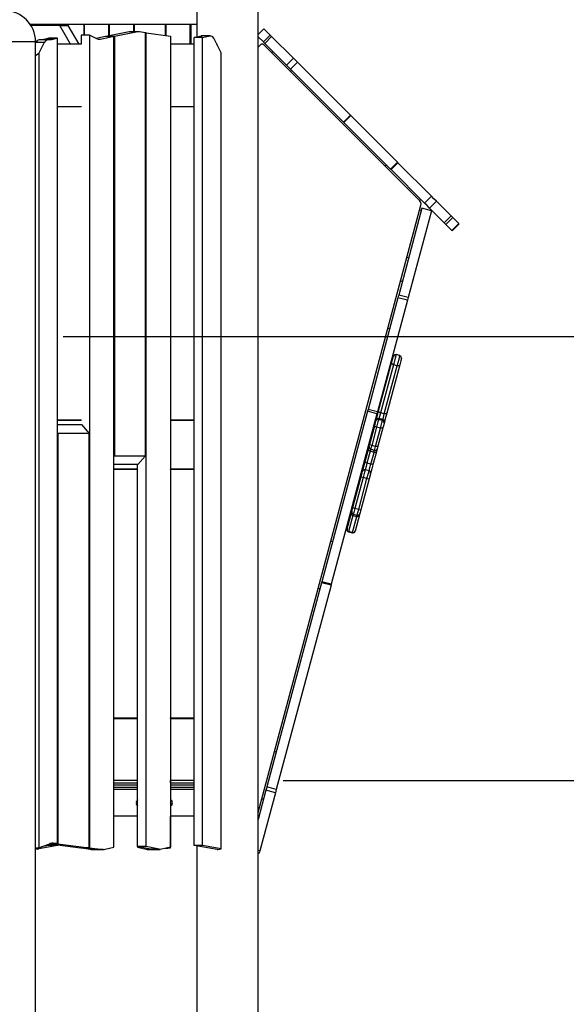
# Model space of a CAD drawing. Units: inches. Extents: x 204 to 390, y 93 to 326.
# Drawn here: x 287 to 299, y 265 to 288 of the extents above; entities that cross this region are included whole.
import ezdxf

# ---------------------------------------------------------------- set-up
doc = ezdxf.new("R2010")
doc.units = ezdxf.units.IN
doc.header["$MEASUREMENT"] = 0
doc.layers.add('Ebene 1', color=7, linetype='Continuous')

# ---------------------------------------------------------------- blocks, each defined once
blk = doc.blocks.new('block 2')
at = {"layer": 'Ebene 1', "color": 179, "lineweight": 25, "true_color": 0x1a171b}
for points in [[(290.775, 311.57), (290.775, 287.17)], [(292.155, 252.409), (292.155, 311.57)], [(287.034, 287.46), (290.775, 287.46)], [(287.698, 287.43), (287.054, 287.43)], [(287.531, 287.43), (287.531, 287.459)], [(287.542, 287.43), (287.542, 287.46)], [(287.944, 287.009), (287.698, 287.43)], [(287.698, 287.43), (287.888, 287.43)], [(288.134, 287.009), (287.888, 287.43)], [(288.241, 287.46), (288.241, 287.212)], [(288.251, 287.459), (288.251, 287.212)], [(288.801, 287.193), (288.801, 287.46)], [(288.812, 287.46), (288.812, 287.195)], [(289.361, 287.288), (289.361, 287.46)], [(289.371, 287.459), (289.371, 287.288)], [(290.071, 287.203), (290.071, 287.46)], [(290.082, 287.46), (290.082, 287.202)], [(290.632, 287.009), (290.632, 287.46)], [(290.642, 287.46), (290.642, 287.009)], [(288.367, 287.212), (288.177, 287.212)], [(288.177, 287.212), (288.177, 287.009)], [(288.367, 287.212), (288.367, 268.952)], [(288.53, 287.131), (288.367, 287.212)], [(289.26, 287.285), (288.737, 287.181)], [(289.451, 287.285), (288.927, 287.181)], [(289.285, 287.288), (289.273, 287.287), (289.26, 287.285)], [(289.451, 287.285), (289.26, 287.285)], [(289.476, 287.288), (289.285, 287.288)], [(289.494, 287.287), (289.472, 287.288), (289.451, 287.285)], [(289.627, 287.267), (289.494, 287.287)], [(289.627, 277.76), (289.627, 287.267)], [(289.637, 287.266), (289.627, 287.266)], [(289.637, 268.98), (289.637, 287.266)], [(289.637, 287.266), (290.187, 287.187)], [(292.287, 287.356), (292.155, 287.224)], [(292.428, 287.214), (292.273, 287.059)], [(292.428, 287.214), (292.287, 287.356)], [(292.459, 287.184), (292.437, 287.206), (292.428, 287.214)], [(285.775, 287.069), (285.907, 287.069), (286.252, 287.069), (286.678, 287.069), (287.023, 287.069), (287.155, 287.069)], [(287.155, 252.409), (287.155, 287.069)], [(287.159, 287.045), (287.155, 287.037)], [(287.237, 287.11), (287.195, 287.093), (287.159, 287.045)], [(287.35, 287.045), (287.159, 287.045)], [(287.35, 287.045), (287.232, 286.81)], [(287.428, 287.11), (287.237, 287.11)], [(287.35, 287.115), (287.331, 287.111), (287.312, 287.11)], [(287.457, 287.148), (287.35, 287.115)], [(287.541, 287.115), (287.35, 287.115)], [(287.428, 287.11), (287.385, 287.093), (287.35, 287.045)], [(287.503, 287.11), (287.428, 287.11)], [(287.647, 287.148), (287.457, 287.148)], [(287.541, 287.115), (287.522, 287.111), (287.503, 287.11)], [(287.647, 287.148), (287.541, 287.115)], [(287.647, 269.044), (287.647, 287.148)], [(288.177, 287.009), (287.647, 287.009)], [(288.727, 287.179), (288.518, 287.137)], [(288.615, 287.118), (288.573, 287.117), (288.53, 287.131)], [(288.615, 287.118), (288.566, 287.118)], [(288.917, 287.179), (288.615, 287.118)], [(288.917, 287.179), (288.727, 287.179)], [(288.737, 287.181), (288.737, 287.179)], [(288.927, 287.181), (288.737, 287.181)], [(288.917, 268.966), (288.917, 287.179)], [(288.927, 287.181), (288.927, 277.76)], [(290.187, 287.187), (290.187, 268.965)], [(290.717, 287.009), (290.187, 287.009)], [(290.717, 287.156), (290.878, 287.196)], [(290.907, 287.156), (290.717, 287.156)], [(290.717, 269.002), (290.717, 287.156)], [(290.878, 287.196), (290.885, 287.197), (290.892, 287.198)], [(291.069, 287.196), (290.878, 287.196)], [(291.082, 287.198), (290.892, 287.198)], [(290.907, 287.156), (291.069, 287.196)], [(290.907, 269.002), (290.907, 287.156)], [(291.069, 287.196), (291.118, 287.186), (291.16, 287.134)], [(291.16, 287.134), (291.322, 286.81)], [(291.232, 287.009), (291.222, 287.009)], [(291.232, 286.99), (291.232, 287.009)], [(292.273, 287.059), (292.155, 287.176)], [(292.303, 287.028), (292.282, 287.05), (292.273, 287.059)], [(295.786, 283.488), (292.28, 286.995)], [(292.459, 287.184), (292.303, 287.028)], [(292.794, 286.537), (292.303, 287.028)], [(292.949, 286.693), (292.459, 287.184)], [(287.155, 286.753), (287.232, 286.81)], [(287.232, 286.81), (287.232, 268.951)], [(291.322, 268.929), (291.322, 286.81)], [(292.457, 286.818), (292.485, 286.847)], [(292.949, 286.693), (292.794, 286.537)], [(293.039, 286.604), (292.883, 286.448)], [(293.039, 286.604), (292.994, 286.648), (292.949, 286.693)], [(294.227, 285.416), (293.039, 286.604)], [(292.883, 286.448), (292.839, 286.493), (292.794, 286.537)], [(292.881, 286.394), (292.909, 286.422)], [(294.071, 285.26), (292.883, 286.448)], [(287.647, 285.61), (288.177, 285.61)], [(288.177, 285.599), (287.647, 285.599)], [(287.917, 285.61), (287.922, 285.599)], [(288.177, 285.609), (288.177, 285.599)], [(290.187, 285.61), (290.717, 285.61)], [(290.717, 285.599), (290.187, 285.599)], [(290.632, 285.599), (290.632, 285.609)], [(290.642, 285.61), (290.642, 285.599)], [(294.227, 285.416), (294.071, 285.26)], [(294.081, 285.251), (294.076, 285.255), (294.071, 285.26)], [(294.236, 285.406), (294.081, 285.251)], [(295.131, 284.2), (294.081, 285.251)], [(294.236, 285.406), (294.231, 285.411), (294.227, 285.416)], [(295.287, 284.356), (294.236, 285.406)], [(295.287, 284.356), (295.131, 284.2)], [(295.297, 284.345), (295.142, 284.19)], [(295.297, 284.345), (295.292, 284.35), (295.287, 284.356)], [(296.05, 283.593), (295.297, 284.345)], [(295.002, 284.273), (295.03, 284.301)], [(295.142, 284.19), (295.137, 284.195), (295.131, 284.2)], [(295.894, 283.437), (295.142, 284.19)], [(295.78, 283.495), (295.808, 283.523)], [(296.05, 283.593), (295.894, 283.437)], [(296.161, 283.482), (296.005, 283.326)], [(296.161, 283.482), (296.105, 283.537), (296.05, 283.593)], [(296.489, 283.154), (296.161, 283.482)], [(292.155, 269.744), (295.812, 283.392)], [(295.835, 283.321), (295.313, 281.372)], [(296.048, 283.264), (295.525, 281.316)], [(295.783, 283.283), (295.822, 283.273)], [(296.048, 283.264), (295.835, 283.321)], [(296.005, 283.326), (295.95, 283.382), (295.894, 283.437)], [(296.334, 282.998), (296.005, 283.326)], [(296.489, 283.154), (296.334, 282.998)], [(296.53, 283.112), (296.375, 282.957)], [(296.53, 283.112), (296.516, 283.127), (296.489, 283.154)], [(296.663, 282.98), (296.53, 283.112)], [(296.375, 282.957), (296.36, 282.972), (296.334, 282.998)], [(296.507, 282.824), (296.375, 282.957)], [(296.663, 282.98), (296.507, 282.824)], [(296.514, 282.818), (296.512, 282.82), (296.507, 282.824)], [(296.514, 282.818), (296.669, 282.974)], [(296.514, 282.818), (296.669, 282.973)], [(296.669, 282.974), (296.667, 282.975), (296.663, 282.98)], [(295.499, 282.221), (295.537, 282.211)], [(295.356, 281.69), (295.395, 281.679)], [(295.296, 281.31), (294.624, 278.801)], [(295.508, 281.253), (294.836, 278.744)], [(295.313, 281.372), (295.304, 281.341), (295.296, 281.31)], [(295.508, 281.253), (295.296, 281.31)], [(295.525, 281.316), (295.313, 281.372)], [(295.525, 281.316), (295.517, 281.284), (295.508, 281.253)], [(295.071, 280.627), (295.11, 280.617)], [(287.775, 280.44), (370.206, 280.44)], [(295.153, 279.849), (295.179, 279.947), (295.193, 279.997)], [(295.254, 280.033), (295.233, 279.954), (295.193, 279.806)], [(295.254, 280.033), (295.216, 280.028), (295.193, 279.997)], [(295.341, 280.01), (295.254, 280.033)], [(295.28, 279.783), (295.32, 279.931), (295.341, 280.01)], [(295.376, 279.948), (295.363, 279.897), (295.336, 279.8)], [(295.376, 279.948), (295.371, 279.986), (295.341, 280.009)], [(294.863, 278.766), (295.153, 279.849)], [(295.193, 279.806), (294.903, 278.723)], [(294.99, 278.7), (295.28, 279.783)], [(295.336, 279.8), (295.046, 278.717)], [(295.124, 279.743), (295.105, 279.748)], [(295.193, 279.806), (295.161, 279.824), (295.153, 279.849)], [(295.28, 279.783), (295.193, 279.806)], [(295.336, 279.8), (295.317, 279.782), (295.28, 279.783)], [(295.084, 279.67), (295.104, 279.665)], [(294.624, 278.801), (294.618, 278.782), (294.613, 278.762)], [(294.836, 278.744), (294.624, 278.801)], [(294.613, 278.762), (293.586, 274.929)], [(294.825, 278.705), (293.798, 274.872)], [(294.825, 278.705), (294.613, 278.762)], [(294.864, 278.577), (294.826, 278.572), (294.803, 278.542)], [(294.808, 278.563), (294.828, 278.637), (294.863, 278.766)], [(294.87, 278.598), (294.831, 278.593), (294.808, 278.563)], [(294.864, 278.577), (294.848, 278.52), (294.818, 278.405)], [(294.836, 278.744), (294.831, 278.725), (294.825, 278.705)], [(294.903, 278.723), (294.871, 278.741), (294.863, 278.766)], [(294.87, 278.598), (294.864, 278.577)], [(294.951, 278.554), (294.864, 278.577)], [(294.903, 278.723), (294.882, 278.644), (294.87, 278.598)], [(294.956, 278.575), (294.87, 278.598)], [(294.99, 278.7), (294.903, 278.723)], [(294.956, 278.575), (294.969, 278.621), (294.99, 278.7)], [(295.046, 278.717), (295.026, 278.699), (294.99, 278.7)], [(295.046, 278.717), (295.011, 278.587), (294.992, 278.514)], [(287.647, 278.57), (288.177, 278.57)], [(287.647, 278.559), (288.177, 278.559)], [(287.647, 278.459), (288.184, 278.459)], [(288.177, 278.57), (288.177, 278.559)], [(288.184, 278.459), (288.357, 278.26)], [(290.187, 278.57), (290.717, 278.57)], [(290.187, 278.559), (290.717, 278.559)], [(290.294, 278.57), (290.292, 278.565), (290.291, 278.559)], [(290.539, 278.559), (290.54, 278.565), (290.541, 278.57)], [(290.578, 278.57), (290.577, 278.565), (290.575, 278.559)], [(290.679, 278.559), (290.676, 278.564), (290.675, 278.57)], [(294.663, 278.022), (294.774, 278.433)], [(294.818, 278.405), (294.708, 277.994)], [(294.774, 278.433), (294.793, 278.506), (294.803, 278.542)], [(294.818, 278.405), (294.784, 278.418), (294.774, 278.433)], [(294.794, 277.97), (294.904, 278.381)], [(294.803, 278.542), (294.808, 278.563)], [(294.904, 278.381), (294.818, 278.405)], [(294.957, 278.384), (294.847, 277.974)], [(294.904, 278.381), (294.935, 278.497), (294.951, 278.554)], [(294.957, 278.384), (294.94, 278.377), (294.904, 278.381)], [(294.951, 278.554), (294.956, 278.575)], [(294.986, 278.493), (294.981, 278.531), (294.951, 278.554)], [(294.992, 278.514), (294.987, 278.552), (294.956, 278.575)], [(294.986, 278.493), (294.976, 278.457), (294.957, 278.384)], [(294.992, 278.514), (294.986, 278.493)], [(287.657, 278.26), (287.647, 278.271)], [(287.657, 278.26), (287.657, 269.042)], [(288.357, 278.26), (287.657, 278.26)], [(288.357, 268.953), (288.357, 278.26)], [(294.631, 277.901), (294.64, 277.935), (294.649, 277.967)], [(294.649, 277.967), (294.653, 277.983), (294.663, 278.022)], [(294.708, 277.994), (294.675, 278.008), (294.663, 278.022)], [(294.708, 277.994), (294.69, 277.93), (294.684, 277.906)], [(294.794, 277.97), (294.708, 277.994)], [(294.771, 277.883), (294.778, 277.907), (294.794, 277.97)], [(294.847, 277.974), (294.83, 277.966), (294.794, 277.97)], [(294.832, 277.918), (294.824, 277.886), (294.815, 277.852)], [(294.847, 277.974), (294.836, 277.933), (294.832, 277.918)], [(288.917, 277.748), (288.927, 277.76)], [(288.927, 277.76), (289.627, 277.76)], [(289.627, 277.76), (289.454, 277.56)], [(294.559, 277.632), (294.631, 277.901)], [(294.672, 277.86), (294.6, 277.591)], [(294.672, 277.86), (294.64, 277.877), (294.631, 277.901)], [(294.684, 277.906), (294.678, 277.883), (294.672, 277.86)], [(294.759, 277.837), (294.672, 277.86)], [(294.684, 277.906), (294.771, 277.883)], [(294.687, 277.568), (294.759, 277.837)], [(294.815, 277.852), (294.742, 277.583)], [(294.759, 277.837), (294.765, 277.86), (294.771, 277.883)], [(294.815, 277.852), (294.795, 277.836), (294.759, 277.837)], [(289.454, 277.56), (288.917, 277.56)], [(289.447, 268.98), (289.447, 277.56)], [(294.498, 277.407), (294.528, 277.519), (294.559, 277.632)], [(294.6, 277.591), (294.568, 277.608), (294.559, 277.632)], [(294.6, 277.591), (294.58, 277.518), (294.56, 277.442)], [(294.687, 277.568), (294.6, 277.591)], [(294.647, 277.419), (294.667, 277.495), (294.687, 277.568)], [(294.742, 277.583), (294.712, 277.47), (294.682, 277.358)], [(294.742, 277.583), (294.723, 277.567), (294.687, 277.568)], [(289.447, 277.459), (288.917, 277.459)], [(288.917, 277.45), (288.917, 277.459)], [(289.447, 277.45), (288.917, 277.45)], [(290.717, 277.459), (290.187, 277.459)], [(290.187, 277.45), (290.187, 277.459)], [(290.717, 277.45), (290.187, 277.45)], [(294.281, 276.595), (294.467, 277.291)], [(294.514, 277.273), (294.328, 276.577)], [(294.415, 276.554), (294.601, 277.25)], [(294.467, 277.291), (294.49, 277.373), (294.498, 277.407)], [(294.467, 277.291), (294.481, 277.284), (294.514, 277.273)], [(294.56, 277.442), (294.546, 277.392), (294.514, 277.273)], [(294.601, 277.25), (294.514, 277.273)], [(294.647, 277.419), (294.56, 277.442)], [(294.601, 277.25), (294.633, 277.369), (294.647, 277.419)], [(294.601, 277.25), (294.636, 277.242), (294.651, 277.242)], [(294.682, 277.358), (294.673, 277.324), (294.651, 277.242)], [(294.651, 277.242), (294.465, 276.546)], [(294.353, 276.942), (294.372, 276.937)], [(294.393, 277.014), (294.374, 277.019)], [(294.259, 276.512), (294.265, 276.536), (294.281, 276.595)], [(294.281, 276.595), (294.294, 276.588), (294.328, 276.577)], [(294.153, 276.117), (294.25, 276.48)], [(294.285, 276.418), (294.189, 276.057)], [(294.214, 276.424), (294.234, 276.419)], [(294.255, 276.496), (294.235, 276.501)], [(294.25, 276.48), (294.252, 276.488), (294.259, 276.512)], [(294.276, 276.034), (294.372, 276.395)], [(294.294, 276.45), (294.287, 276.427), (294.285, 276.418)], [(294.285, 276.418), (294.372, 276.395)], [(294.328, 276.577), (294.304, 276.487), (294.294, 276.45)], [(294.294, 276.45), (294.381, 276.427)], [(294.415, 276.554), (294.328, 276.577)], [(294.434, 276.431), (294.336, 276.067)], [(294.372, 276.395), (294.375, 276.404), (294.381, 276.427)], [(294.381, 276.427), (294.391, 276.464), (294.415, 276.554)], [(294.415, 276.554), (294.449, 276.546), (294.465, 276.546)], [(294.442, 276.463), (294.436, 276.439), (294.434, 276.431)], [(294.465, 276.546), (294.449, 276.486), (294.442, 276.463)], [(294.151, 276.111), (294.152, 276.113), (294.153, 276.117)], [(294.153, 276.117), (294.158, 276.08), (294.189, 276.057)], [(294.189, 276.057), (294.187, 276.052), (294.187, 276.051)], [(294.187, 276.051), (294.274, 276.027)], [(294.276, 276.034), (294.189, 276.057)], [(294.274, 276.027), (294.274, 276.029), (294.276, 276.034)], [(294.276, 276.034), (294.314, 276.039), (294.336, 276.067)], [(294.336, 276.067), (294.335, 276.064), (294.335, 276.063)], [(293.79, 275.846), (293.829, 275.836)], [(293.58, 274.907), (292.351, 270.319)], [(293.793, 274.85), (292.563, 270.261)], [(293.586, 274.929), (293.583, 274.918), (293.58, 274.907)], [(293.793, 274.85), (293.58, 274.907)], [(293.798, 274.872), (293.586, 274.929)], [(293.798, 274.872), (293.796, 274.861), (293.793, 274.85)], [(293.506, 274.783), (293.544, 274.773)], [(288.917, 271.86), (288.917, 271.87)], [(288.917, 271.87), (289.447, 271.87)], [(288.917, 271.859), (289.447, 271.859)], [(290.187, 271.859), (290.187, 271.87)], [(290.187, 271.87), (290.717, 271.87)], [(290.187, 271.859), (290.717, 271.859)], [(292.522, 271.113), (292.561, 271.102)], [(289.447, 270.46), (288.917, 270.46)], [(288.917, 270.41), (288.917, 270.46)], [(288.917, 270.41), (289.446, 270.41)], [(290.717, 270.46), (290.187, 270.46)], [(290.187, 270.41), (290.187, 270.46)], [(290.187, 270.41), (290.717, 270.41)], [(292.716, 270.46), (358.666, 270.46)], [(289.447, 270.36), (288.917, 270.36)], [(288.917, 270.31), (289.447, 270.31)], [(289.447, 270.26), (288.917, 270.26)], [(290.717, 270.36), (290.187, 270.36)], [(290.187, 270.31), (290.717, 270.31)], [(290.717, 270.26), (290.187, 270.26)], [(292.331, 270.244), (292.155, 269.589)], [(292.543, 270.188), (292.193, 268.879)], [(292.351, 270.319), (292.341, 270.282), (292.331, 270.244)], [(292.543, 270.188), (292.331, 270.244)], [(292.563, 270.261), (292.351, 270.319)], [(292.563, 270.261), (292.553, 270.224), (292.543, 270.188)], [(289.447, 270.025), (289.415, 269.96), (289.447, 269.894)], [(289.437, 269.96), (289.434, 269.986), (289.426, 270.008)], [(289.426, 269.911), (289.434, 269.933), (289.437, 269.96)], [(290.231, 269.96), (290.217, 270.013), (290.187, 270.021)], [(290.187, 269.96), (290.187, 269.962), (290.187, 269.964)], [(290.187, 269.898), (290.217, 269.907), (290.231, 269.96)], [(290.187, 269.956), (290.187, 269.958), (290.187, 269.96)], [(292.237, 270.05), (292.276, 270.04)], [(288.917, 268.98), (288.917, 269.66)], [(289.447, 269.66), (288.917, 269.66)], [(290.187, 268.952), (290.187, 269.66)], [(290.717, 269.66), (290.187, 269.66)], [(287.232, 268.951), (287.155, 268.94)], [(287.155, 268.924), (287.232, 268.929)], [(287.155, 265.34), (287.155, 268.924)], [(287.232, 268.951), (287.491, 269.048)], [(287.647, 269.002), (287.232, 268.929)], [(287.457, 269.002), (287.292, 268.973)], [(287.457, 269.035), (287.457, 269.002)], [(287.647, 269.002), (287.457, 269.002)], [(287.467, 269.004), (287.467, 269.039)], [(287.593, 269.026), (287.467, 269.004)], [(287.657, 269.004), (287.467, 269.004)], [(287.474, 269.041), (288.166, 268.953)], [(287.657, 269.042), (287.476, 269.042)], [(287.647, 269.044), (287.48, 269.044)], [(287.491, 269.048), (287.522, 269.056), (287.553, 269.056)], [(287.553, 269.056), (287.521, 269.056)], [(287.553, 269.056), (287.647, 269.044)], [(287.647, 269.004), (287.647, 269.002)], [(287.657, 269.042), (288.357, 268.953)], [(287.703, 269.012), (287.657, 269.004)], [(288.357, 268.953), (288.166, 268.953)], [(288.177, 268.953), (288.177, 268.952)], [(288.367, 268.952), (288.177, 268.952)], [(288.177, 268.952), (288.482, 268.913)], [(288.293, 268.937), (288.378, 268.917)], [(288.367, 268.952), (288.673, 268.913)], [(288.378, 268.917), (288.407, 268.913), (288.435, 268.916)], [(288.408, 268.913), (288.481, 268.913)], [(288.435, 268.916), (288.443, 268.918)], [(288.457, 268.916), (288.435, 268.916)], [(288.482, 268.913), (288.49, 268.912), (288.498, 268.912)], [(288.673, 268.913), (288.482, 268.913)], [(288.498, 268.912), (288.689, 268.912)], [(288.673, 268.913), (288.697, 268.912), (288.721, 268.916)], [(288.721, 268.916), (288.917, 268.966)], [(289.637, 268.98), (289.447, 268.98)], [(289.738, 268.916), (289.447, 268.98)], [(289.447, 268.98), (289.447, 268.966)], [(289.447, 268.966), (289.643, 268.916)], [(289.929, 268.916), (289.637, 268.98)], [(289.643, 268.916), (289.666, 268.912), (289.691, 268.913)], [(289.674, 268.912), (289.865, 268.912)], [(289.691, 268.913), (289.73, 268.918)], [(289.881, 268.913), (289.691, 268.913)], [(289.765, 268.913), (289.751, 268.914), (289.738, 268.916)], [(289.929, 268.916), (289.738, 268.916)], [(289.765, 268.913), (289.956, 268.913)], [(289.865, 268.912), (289.873, 268.912), (289.881, 268.913)], [(289.881, 268.913), (289.883, 268.913)], [(289.986, 268.917), (289.957, 268.913), (289.929, 268.916)], [(290.187, 268.965), (289.986, 268.917)], [(290.071, 268.937), (290.187, 268.952)], [(290.187, 268.952), (290.132, 268.952)], [(290.907, 269.002), (290.717, 269.002)], [(291.232, 268.911), (290.717, 269.002)], [(290.775, 268.992), (290.775, 263.41)], [(291.322, 268.929), (290.907, 269.002)], [(291.232, 268.911), (291.249, 268.911)], [(291.249, 268.911), (291.322, 268.929)], [(292.193, 268.879), (292.155, 268.889)], [(292.155, 268.844), (292.181, 268.837)], [(292.193, 268.879), (292.185, 268.849), (292.181, 268.837)], [(292.155, 268.837), (292.18, 268.83)], [(292.18, 268.83), (292.155, 268.837)], [(292.155, 268.836), (292.179, 268.829)], [(292.155, 268.836), (292.179, 268.829)], [(292.179, 268.829), (292.18, 268.83)], [(292.181, 268.837), (292.18, 268.83)], [(292.18, 268.83), (292.18, 268.829)]]:
    blk.add_lwpolyline(points, dxfattribs=at)
for points in [[(287.155, 287.069), (287.155, 287.448), (286.844, 287.76), (286.465, 287.76)], [(292.155, 286.949), (292.174, 286.963), (292.193, 286.978), (292.209, 286.995)], [(292.28, 286.995), (292.26, 287.015), (292.229, 287.015), (292.209, 286.995)], [(295.812, 283.392), (295.822, 283.426), (295.812, 283.463), (295.786, 283.488)], [(294.649, 277.967), (294.642, 277.941), (294.657, 277.913), (294.684, 277.906)], [(294.771, 277.883), (294.798, 277.876), (294.825, 277.892), (294.832, 277.918)], [(294.56, 277.442), (294.533, 277.45), (294.506, 277.434), (294.498, 277.407)], [(294.682, 277.358), (294.689, 277.385), (294.673, 277.412), (294.647, 277.419)], [(294.25, 276.48), (294.243, 276.453), (294.259, 276.426), (294.285, 276.418)], [(294.259, 276.512), (294.251, 276.485), (294.267, 276.458), (294.294, 276.45)], [(294.372, 276.395), (294.399, 276.388), (294.426, 276.404), (294.434, 276.431)], [(294.381, 276.427), (294.407, 276.42), (294.435, 276.436), (294.442, 276.463)], [(294.151, 276.111), (294.144, 276.085), (294.161, 276.057), (294.187, 276.051)], [(294.274, 276.027), (294.3, 276.02), (294.328, 276.036), (294.335, 276.063)]]:
    blk.add_open_spline(points, degree=3, dxfattribs=at)

msp = doc.modelspace()

# ---------------------------------------------------------------- block references
at = {"layer": 'Ebene 1'}
msp.add_blockref('block 2', (0, 0), dxfattribs=at)

doc.saveas('drawing.dxf')
